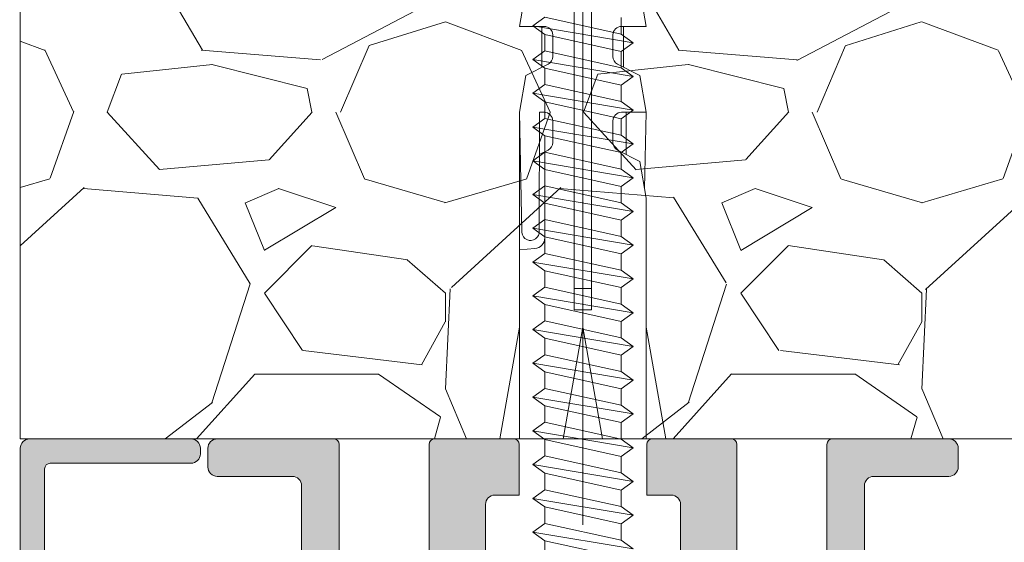
# Model space of a CAD drawing. Units: millimetres. Extents: x 0 to 4165, y -796 to 0.
# Drawn here: x 1496 to 1509, y -459 to -452 of the extents above; entities that cross this region are included whole.
import ezdxf

# ---------------------------------------------------------------- set-up
doc = ezdxf.new("R2010")
doc.units = ezdxf.units.MM
doc.linetypes.add('ACAD_ISO10W100', pattern=[18, 12, -3, 0, -3])
doc.layers.get('0').update_dxf_attribs({"lineweight": 9})
for name, color, linetype, lineweight in [('00_COTAS', 250, 'Continuous', 9), ('accesorios', 7, 'Continuous', 15), ('Perfil', 7, 'Continuous', 13), ('perfiles', 7, 'Continuous', 9), ('Sombreado perfiles', 250, 'Continuous', 15), ('TORNILLERIA', 8, 'Continuous', 15)]:
    doc.layers.add(name, color=color, linetype=linetype, lineweight=lineweight)

# ---------------------------------------------------------------- blocks, each defined once
blk = doc.blocks.new('Taco_fischer')
at = {"layer": 'TORNILLERIA', "extrusion": (0.1736481140156022, 0.9848077642356526, 0), "elevation": 2462.051692192654}
blk.add_lwpolyline([(-1138.954301422315, 0), (-1145.004551360594, 0)], dxfattribs=at)
at = {"layer": 'TORNILLERIA', "extrusion": (1, 0, 0)}
for points, elevation in [([(2225.819741537804, 0), (2226.87035602891, 0)], 1549.181672108466), ([(2219.059324761863, 0), (2225.819741537804, 0)], 1549.181672108466), ([(2224.502035417293, 0), (2225.819741537804, 0)], 1571.181672982667), ([(2224.502033095196, 0), (2224.751269023254, 0)], 1566.598338556582), ([(2222.897866489996, 0), (2221.98119980967, 0)], 1556.056672108465), ([(2221.98119980967, 0), (2222.897866489996, 0)], 1557.202505441799), ([(2219.059324761863, 0), (2220.377033204471, 0)], 1566.598338556582), ([(2219.059324761863, 0), (2220.377030882373, 0)], 1571.181672982667), ([(2218.008710270758, 0), (2219.059324761863, 0)], 1549.181672108466)]:
    blk.add_lwpolyline(points, dxfattribs=dict(at, elevation=elevation))
at = {"layer": 'TORNILLERIA', "extrusion": (0, 1, 0)}
for points, elevation in [([(-1549.181672108466, 0), (-1566.598338556582, 0)], 2225.819741537804), ([(-1559.90118391543, 0), (-1564.496467582677, 0)], 2224.46551087065), ([(-1569.001141361688, 0), (-1571.181672982667, 0)], 2224.616616455848), ([(-1566.140005660349, 0), (-1564.994172327016, 0)], 2224.043699789181), ([(-1569.577504567597, 0), (-1570.723337900931, 0)], 2224.043699789181), ([(-1583.556672108466, 0), (-1556.056672108465, 0)], 2222.897866489996), ([(-1544.598338775132, 0), (-1588.140005441799, 0)], 2222.439533149834), ([(-1549.181672108466, 0), (-1555.140005223248, 0)], 2222.439533149834), ([(-1556.056672108465, 0), (-1583.556672108466, 0)], 2221.98119980967), ([(-1566.140005660349, 0), (-1564.994172327016, 0)], 2220.835366510486), ([(-1570.723337900931, 0), (-1569.577504567597, 0)], 2220.835366510486), ([(-1569.001141361688, 0), (-1571.181672982667, 0)], 2220.262449843819), ([(-1562.015005223248, 0), (-1549.181672108466, 0)], 2219.059324761863)]:
    blk.add_lwpolyline(points, dxfattribs=dict(at, elevation=elevation))
at = {"layer": 'TORNILLERIA', "extrusion": (0.9969173151662949, 0.07845933164147238, 0), "elevation": 1729.094612351126}
blk.add_lwpolyline([(2095.790531794588, 0), (2096.619350581957, 0)], dxfattribs=at)
at = {"layer": 'TORNILLERIA'}
for points in [[(1566.598338556582, 2225.819741537804), (1560.190907391205, 2225.682750344907)], [(1566.598338556582, 2225.819741537804), (1568.554378521735, 2225.474838739271)], [(1564.587624939575, 2220.588667542373), (1563.971045188401, 2219.404227560396)], [(1564.344292056853, 2220.121229291593), (1566.598338556582, 2220.127797276412)], [(1563.971045188401, 2219.404227560396), (1562.015005223248, 2219.059324761863)], [(1568.554378521735, 2219.404227560396), (1566.598338556582, 2219.059324761863)], [(1566.598338556582, 2219.059324761863), (1562.51064685215, 2219.146719774241)]]:
    blk.add_lwpolyline(points, dxfattribs=at)
at = {"layer": 'TORNILLERIA', "extrusion": (0.887011010936724, 0.4617482717639677, 0), "elevation": 2418.934165643841}
blk.add_lwpolyline([(1249.743413074148, 0), (1248.40809493301, 0)], dxfattribs=at)
at = {"layer": 'TORNILLERIA', "extrusion": (0.1736483583409594, 0.9848077211544851, 0), "elevation": 2464.837585533352}
blk.add_lwpolyline([(-1160.801898808814, 0), (-1162.788112797985, 0)], dxfattribs=at)
at = {"layer": 'TORNILLERIA', "extrusion": (0.002914065268863764, 0.9999957541027906, 0), "elevation": 2229.306992766698}
blk.add_lwpolyline([(-1553.780341484009, 0), (-1560.108616536147, 0)], dxfattribs=at)
at = {"layer": 'TORNILLERIA', "extrusion": (0.8870108313868454, 0.4617486166762361, 0), "elevation": 2414.869184750708}
blk.add_lwpolyline([(1250.523504484039, 0), (1251.050485776314, 0)], dxfattribs=at)
at = {"layer": 'TORNILLERIA', "extrusion": (0.1736481249635109, 0.9848077623052416, 0), "elevation": 2458.722849462756}
blk.add_lwpolyline([(-1139.541240888882, 0), (-1145.591490839021, 0)], dxfattribs=at)
at = {"layer": 'TORNILLERIA', "extrusion": (-0.1736481249635109, 0.9848077623052416, 0), "elevation": 1918.628557537232}
blk.add_lwpolyline([(-1911.386156441381, 0), (-1917.436406391519, 0)], dxfattribs=at)
at = {"layer": 'TORNILLERIA', "extrusion": (0.887011010936724, -0.4617482717639677, 0), "elevation": 366.518938580132}
blk.add_lwpolyline([(2694.248579156939, 0), (2692.913261015801, 0)], dxfattribs=at)
at = {"layer": 'TORNILLERIA', "extrusion": (-0.1736483583409594, 0.9848077211544851, 0), "elevation": 1912.513638556498}
blk.add_lwpolyline([(-1934.634065685019, 0), (-1932.647851695847, 0)], dxfattribs=at)
at = {"layer": 'TORNILLERIA', "extrusion": (-0.1736481140156022, 0.9848077642356526, 0), "elevation": 1915.299723387777}
blk.add_lwpolyline([(-1910.799168312684, 0), (-1916.849418250962, 0)], dxfattribs=at)
at = {"layer": 'TORNILLERIA'}
for centre, radius, start, end in [((1560.22096462279, 2225.225403384005), 0.4583333401630557, 93.76021106664169, 276.1528691352584), ((1559.90118391543, 2225.038427537317), 0.5729166666666776, 184.5000001252131, 270.0000025044687), ((1566.140005660349, 2224.502033095196), 0.4583333401630316, 270.0000025044948, 5.008963458973323e-06), ((1570.723337632124, 2224.502035139724), 0.4583353505432982, 270.0000336031373, 3.469844174937875e-05), ((1564.994172327016, 2224.502033095196), 0.4583333401630553, 207.4999996268704, 270.0000025044687), ((1569.577504046791, 2224.502031191565), 0.4583314023843533, 207.5000644255221, 270.000065105699), ((1564.994172289157, 2220.377032351144), 0.4583341593409197, 89.9999952673379, 152.4999959475488), ((1566.140005436521, 2220.377033390425), 0.4583331200607917, 359.9999767541053, 89.99997201946296), ((1569.577504046792, 2220.377035108101), 0.4583314023845126, 89.99993489430094, 152.499935574472), ((1570.723337608806, 2220.377031136624), 0.4583353738615202, 359.999968216499, 89.99996348188282)]:
    blk.add_arc(centre, radius, start, end, dxfattribs=at)
blk = doc.blocks.new('815545_DIN7981 5.5x45')
at = {"layer": 'accesorios'}
for p, q in [((-2.039999999999964, -5.06719634058345), (2.039999999999964, -4.167196340583359)), ((2.039999999999964, -5.090955813839628), (-2.039999999999964, -5.990955813839719)), ((-2.039999999999964, -6.867196340583632), (2.039999999999964, -5.967196340583541)), ((2.039999999999964, -6.89095581383981), (-2.039999999999964, -7.790955813839901)), ((-2.039999999999964, -8.66719634058336), (2.039999999999964, -7.767196340583268)), ((2.039999999999964, -8.690955813839537), (-2.039999999999964, -9.590955813839628)), ((-2.039999999999964, -10.46719634058354), (2.039999999999964, -9.56719634058345)), ((2.039999999999964, -10.49095581383972), (-2.039999999999964, -11.39095581383981)), ((-2.039999999999964, -12.26719634058327), (2.039999999999964, -11.36719634058318)), ((2.039999999999964, -12.29095581383945), (-2.039999999999964, -13.19095581383954)), ((-2.039999999999964, -14.06719634058345), (2.039999999999964, -13.16719634058336)), ((2.039999999999964, -14.09095581383963), (-2.039999999999964, -14.99095581383972)), ((-2.039999999999964, -15.86719634058318), (2.039999999999964, -14.96719634058309)), ((2.039999999999964, -15.89095581383981), (-2.039999999999964, -16.7909558138399)), ((-2.039999999999964, -17.66719634058336), (2.039999999999964, -16.76719634058327)), ((2.039999999999964, -17.69095581383954), (-2.039999999999964, -18.59095581383963)), ((-2.039999999999964, -19.46719634058354), (2.039999999999964, -18.56719634058345)), ((2.039999999999964, -19.49095581383972), (-2.039999999999964, -20.39095581383981)), ((-2.039999999999964, -21.26719634058327), (2.039999999999964, -20.36719634058318)), ((2.039999999999964, -21.29095581383945), (-2.039999999999964, -22.19095581383954)), ((-2.039999999999964, -23.06719634058345), (2.039999999999964, -22.16719634058336)), ((2.039999999999964, -23.09095581383963), (-2.039999999999964, -23.99095581383972)), ((-2.039999999999964, -24.86719634058318), (2.039999999999964, -23.96719634058309)), ((2.039999999999964, -24.89095581383981), (-2.039999999999964, -25.7909558138399)), ((-2.039999999999964, -26.66719634058336), (2.039999999999964, -25.76719634058327)), ((2.039999999999964, -26.69095581383954), (-2.039999999999964, -27.59095581383963)), ((-2.039999999999964, -28.46719634058309), (2.039999999999964, -27.567196340583)), ((2.039999999999964, -28.49095581383972), (-2.039999999999964, -29.39095581383981)), ((-2.039999999999964, -30.26719634058327), (2.039999999999964, -29.36719634058318)), ((2.039999999999964, -30.29095581383945), (-2.039999999999964, -31.19095581383954)), ((-2.039999999999964, -32.06719634058345), (2.039999999999964, -31.16719634058336)), ((2.039999999999964, -32.09095581383963), (-2.039999999999964, -32.99095581383972))]:
    blk.add_line(p, q, dxfattribs=at)
for points in [[(-2.039999999999964, -4.190955813839992), (-2.039999999999964, -5.06719634058345), (-2.680000000000291, -5.529076077211812), (-2.039999999999964, -5.990955813839719), (-2.039999999999964, -6.867196340583632), (-2.680000000000291, -7.329076077211539), (-2.039999999999964, -7.790955813839901), (-2.039999999999964, -8.66719634058336), (-2.680000000000291, -9.129076077211721), (-2.039999999999964, -9.590955813839628), (-2.039999999999964, -10.46719634058354), (-2.680000000000291, -10.92907607721145), (-2.039999999999964, -11.39095581383981), (-2.039999999999964, -12.26719634058327), (-2.680000000000291, -12.72907607721163), (-2.039999999999964, -13.19095581383954), (-2.039999999999964, -14.06719634058345), (-2.680000000000291, -14.52907607721136), (-2.039999999999964, -14.99095581383972), (-2.039999999999964, -15.86719634058318), (-2.680000000000291, -16.32907607721154), (-2.039999999999964, -16.7909558138399), (-2.039999999999964, -17.66719634058336), (-2.680000000000291, -18.12907607721127), (-2.039999999999964, -18.59095581383963), (-2.039999999999964, -19.46719634058354), (-2.680000000000291, -19.92907607721145), (-2.039999999999964, -20.39095581383981), (-2.039999999999964, -21.26719634058327), (-2.680000000000291, -21.72907607721163), (-2.039999999999964, -22.19095581383954), (-2.039999999999964, -23.06719634058345), (-2.680000000000291, -23.52907607721136), (-2.039999999999964, -23.99095581383972), (-2.039999999999964, -24.86719634058318), (-2.680000000000291, -25.32907607721154), (-2.039999999999964, -25.7909558138399), (-2.039999999999964, -26.66719634058336), (-2.680000000000291, -27.12907607721127), (-2.039999999999964, -27.59095581383963), (-2.039999999999964, -28.46719634058309), (-2.680000000000291, -28.92907607721145), (-2.039999999999964, -29.39095581383981), (-2.039999999999964, -30.26719634058327), (-2.680000000000291, -30.72907607721163), (-2.039999999999964, -31.19095581383954), (-2.039999999999964, -32.06719634058345), (-2.680000000000291, -32.52907607721136), (-2.039999999999964, -32.99095581383972)], [(2.039999999999964, -32.96719634058309), (2.039999999999964, -32.09095581383963), (2.679999999999836, -31.62907607721127), (2.039999999999964, -31.16719634058336), (2.039999999999964, -30.29095581383945), (2.679999999999836, -29.82907607721154), (2.039999999999964, -29.36719634058318), (2.039999999999964, -28.49095581383972), (2.679999999999836, -28.02907607721136), (2.039999999999964, -27.567196340583), (2.039999999999964, -26.69095581383954), (2.679999999999836, -26.22907607721163), (2.039999999999964, -25.76719634058327), (2.039999999999964, -24.89095581383981), (2.679999999999836, -24.42907607721145), (2.039999999999964, -23.96719634058309), (2.039999999999964, -23.09095581383963), (2.679999999999836, -22.62907607721127), (2.039999999999964, -22.16719634058336), (2.039999999999964, -21.29095581383945), (2.679999999999836, -20.82907607721154), (2.039999999999964, -20.36719634058318), (2.039999999999964, -19.49095581383972), (2.679999999999836, -19.02907607721136), (2.039999999999964, -18.56719634058345), (2.039999999999964, -17.69095581383954), (2.679999999999836, -17.22907607721163), (2.039999999999964, -16.76719634058327), (2.039999999999964, -15.89095581383981), (2.679999999999836, -15.42907607721145), (2.039999999999964, -14.96719634058309), (2.039999999999964, -14.09095581383963), (2.679999999999836, -13.62907607721172), (2.039999999999964, -13.16719634058336), (2.039999999999964, -12.2909558138399), (2.679999999999836, -11.82907607721154), (2.039999999999964, -11.36719634058318), (2.039999999999964, -10.49095581383972), (2.679999999999836, -10.02907607721136), (2.039999999999964, -9.56719634058345), (2.039999999999964, -8.690955813839537), (2.679999999999836, -8.22907607721163), (2.039999999999964, -7.767196340583268), (2.039999999999964, -6.89095581383981), (2.679999999999836, -6.429076077211448), (2.039999999999964, -5.967196340583541), (2.039999999999964, -5.090955813839628), (2.679999999999836, -4.629076077211721)], [(-2.680000000000291, -5.529076077211812), (2.679999999999836, -4.629076077211721)], [(-2.680000000000291, -7.329076077211539), (2.679999999999836, -6.429076077211448)], [(-2.680000000000291, -9.129076077211721), (2.679999999999836, -8.22907607721163)], [(-2.680000000000291, -10.92907607721145), (2.679999999999836, -10.02907607721136)], [(-2.680000000000291, -12.72907607721163), (2.679999999999836, -11.82907607721154)], [(-2.680000000000291, -14.52907607721136), (2.679999999999836, -13.62907607721172)], [(-2.680000000000291, -16.32907607721154), (2.679999999999836, -15.42907607721145)], [(-2.680000000000291, -18.12907607721127), (2.679999999999836, -17.22907607721163)], [(-2.680000000000291, -19.92907607721145), (2.679999999999836, -19.02907607721136)], [(-2.680000000000291, -21.72907607721163), (2.679999999999836, -20.82907607721154)], [(-2.680000000000291, -23.52907607721136), (2.679999999999836, -22.62907607721127)], [(-2.680000000000291, -25.32907607721154), (2.679999999999836, -24.42907607721145)], [(-2.680000000000291, -27.12907607721127), (2.679999999999836, -26.22907607721163)], [(-2.680000000000291, -28.92907607721145), (2.679999999999836, -28.02907607721136)], [(-2.680000000000291, -30.72907607721163), (2.679999999999836, -29.82907607721154)], [(-2.680000000000291, -32.52907607721136), (2.679999999999836, -31.62907607721127)]]:
    blk.add_lwpolyline(points, dxfattribs=at)
blk = doc.blocks.new('Cor-2480')
at = {"layer": 'Sombreado perfiles'}
h = blk.add_hatch(color=256, dxfattribs=at)
h.dxf.hatch_style = 1
edge = h.paths.add_edge_path()
edge.add_arc((4.074807621134312, 6.175000000000352), 0.0749999999994202, 359.9999999996961, 449.9999999996091)
edge.add_line((4.074807621134823, 6.249999999999773), (3.024807621133732, 6.249999999999773))
edge.add_arc((3.024807621134471, 6.175000000000125), 0.07499999999964757, 90.00000000056453, 180.0000000004777)
edge.add_line((2.949807621134823, 6.1749999999995), (2.949807621134823, 4.499999999999773))
edge.add_arc((2.699807621134852, 4.499999999999744), 0.2499999999999716, -90.00000000000648, 6.480149750132114e-12, ccw=False)
edge.add_line((2.699807621134823, 4.249999999999773), (1.824999999998909, 4.250000000000227))
edge.add_arc((1.824999999999307, 4.324999999999534), 0.07499999999930651, 179.9999999996092, 269.99999999969606, ccw=False)
edge.add_line((1.75, 4.325000000000045), (1.75, 6.174999999999955))
edge.add_arc((1.67499999999967, 6.174999999999443), 0.07500000000032969, 3.908265592565189e-10, 90.00000000030398)
edge.add_line((1.674999999999272, 6.249999999999773), (0.125, 6.249999999999773))
edge.add_arc((0.125, 6.124999999999773), 0.125, 90, 180)
edge.add_line((0, 6.124999999999773), (0, 5.874999999999773))
edge.add_arc((0.125, 5.874999999999773), 0.125, 180, 270)
edge.add_line((0.125, 5.749999999999773), (1.125, 5.749999999999773))
edge.add_arc((1.125, 5.624999999999773), 0.125, 0, 90, ccw=False)
edge.add_line((1.25, 5.624999999999773), (1.25, 4.325000000000045))
edge.add_arc((1.1749999999995, 4.325000000000273), 0.07500000000050022, 269.9999999998263, 359.99999999982634, ccw=False)
edge.add_line((1.174999999999272, 4.249999999999773), (0.7114404136264056, 4.249999999999773))
edge.add_arc((0.7114404136390233, 3.625000000003266), 0.6249999999965064, 90.00000000115669, 118.7265016618809)
edge.add_arc((0.3749999999990874, 4.238846762692978), 0.07499999999981523, 179.9999999998847, 298.72650166062476, ccw=False)
edge.add_line((0.2999999999992724, 4.238846762693129), (0.2999999999992724, 4.424999999999955))
edge.add_arc((0.2249999999989427, 4.424999999999443), 0.07500000000032969, 3.908265592565189e-10, 90.00000000030398)
edge.add_line((0.2249999999985448, 4.499999999999773), (0.0749999999989086, 4.499999999999773))
edge.add_arc((0.07499999999942018, 4.425000000000352), 0.0749999999994202, 90.0000000003908, 180.0000000003039)
edge.add_line((0, 4.424999999999955), (0, -4.424999999999955))
edge.add_arc((0.0749999999996476, -4.42500000000058), 0.0749999999996476, 179.9999999995223, 269.9999999994354)
edge.add_line((0.0749999999989086, -4.500000000000227), (0.2249999999985448, -4.500000000000227))
edge.add_arc((0.2249999999989427, -4.424999999999898), 0.07500000000032969, 269.9999999996961, 359.9999999996092)
edge.add_line((0.2999999999992724, -4.425000000000409), (0.2999999999992724, -4.238846762693129))
edge.add_arc((0.3749999999963486, -4.238846762695262), 0.07499999999707618, 61.27349833742721, 179.9999999983702, ccw=False)
edge.add_arc((0.7114404136274758, -3.625000000002832), 0.6249999999973959, 241.2734983391809, 269.9999999999019)
edge.add_line((0.7114404136264056, -4.250000000000227), (3.299615242269283, -4.250000000000227))
edge.add_arc((3.299615242269738, -4.174999999999955), 0.07500000000027285, 269.9999999996526, 359.9999999996526)
edge.add_line((3.374615242270011, -4.175000000000409), (3.374615242270011, -3.700000000000045))
edge.add_arc((3.299615242269454, -3.70000000000033), 0.07500000000055707, 2.171258662529634e-10, 90.00000000013027)
edge.add_line((3.299615242269283, -3.624999999999773), (3.124615242270011, -3.624999999999773))
edge.add_arc((2.624615242270011, -3.625), 0.5, 2.605510395054913e-11, 180.0000000000261)
edge.add_line((2.124615242270011, -3.625000000000227), (1.554311925485308, -3.625000000000227))
edge.add_arc((1.554311925485484, -3.550000000000014), 0.07500000000021334, 158.9667633205451, 269.9999999998656, ccw=False)
edge.add_arc((0.9359527210559496, -3.312222489867337), 0.5875000000206334, 338.9667633320175, 359.319649876533)
edge.add_arc((1.398420115167291, -3.317714247530759), 0.125000000000776, 359.3196498654804, 465.0000000002397)
edge.add_line((1.36606773452877, -3.196973519244011), (1.315662635472108, -3.210479524830816))
edge.add_arc((1.348015016109866, -3.331220253117719), 0.1250000000007277, 104.9999999998832, 177.3602986055855)
edge.add_arc((0.9359527210773029, -3.312222489751077), 0.2874999999998031, 335.760239690689, 357.3602986057395, ccw=False)
edge.add_line((1.198105407540424, -3.430257310800016), (1.23552129142081, -3.467673194679492))
edge.add_arc((0.9359527210775672, -3.312222489750259), 0.3375000000007251, 297.42548785696874, 332.57451214285044, ccw=False)
edge.add_line((1.091403426005854, -3.611791060093992), (1.053987542127288, -3.574375176214517))
edge.add_arc((0.935952721078138, -3.312222489750702), 0.2875000000005218, 245.7602396907073, 294.23976030929276, ccw=False)
edge.add_line((0.8179179000289878, -3.574375176214517), (0.7805020161486027, -3.611791060093992))
edge.add_arc((0.9359527210768634, -3.312222489750286), 0.3375000000006894, 207.4254878571476, 242.5745121430331, ccw=False)
edge.add_line((0.6363841507336474, -3.467673194679492), (0.6738000346140325, -3.430257310800016))
edge.add_arc((0.935952721077342, -3.312222489751093), 0.2874999999999678, 155.7602396907073, 204.2397603092927, ccw=False)
edge.add_line((0.6738000346140325, -3.19418766870217), (0.6363841507336474, -3.156771784822695))
edge.add_arc((0.9359527210768634, -3.312222489751901), 0.3375000000006894, 117.4254878569669, 152.5745121428524, ccw=False)
edge.add_line((0.7805020161486027, -3.012653919408194), (0.8179179000289878, -3.05006980328767))
edge.add_arc((0.9359527210777041, -3.31222248974962), 0.2874999999986437, 92.63970139431751, 114.2397603093664, ccw=False)
edge.add_arc((0.9169549577117263, -2.900160194718431), 0.1250000000004844, 272.6397013940085, 344.9999999997513)
edge.add_line((1.037695685998187, -2.932512575356895), (1.051201691585447, -2.88210747629887))
edge.add_arc((0.9304609632988802, -2.849755095661284), 0.1250000000003597, 345.0000000001528, 450.6803501350215)
edge.add_arc((0.9359527210774984, -3.312222489752929), 0.5875000000018905, 90.68035013483023, 110.8642513792295)
edge.add_arc((0.7000000000204971, -2.693164686752708), 0.07500000002049721, 179.9999999884934, 290.8642513674872, ccw=False)
edge.add_line((0.625, -2.693164686737646), (0.625, 2.693164686737191))
edge.add_arc((0.6999999999995593, 2.693164686737986), 0.07499999999955931, 69.13574862119538, 180.0000000006073, ccw=False)
edge.add_arc((0.93595272096026, 3.312222489773292), 0.587500000021315, 249.1357486322098, 269.3196498766267)
edge.add_arc((0.9304609632987835, 2.849755095660904), 0.1250000000004334, 269.3196498650232, 374.9999999998026)
edge.add_line((1.051201691585447, 2.882107476298415), (1.037695685998187, 2.932512575356441))
edge.add_arc((0.9169549577117866, 2.900160194718051), 0.125000000000407, 15.00000000022286, 87.36029860601757)
edge.add_arc((0.9359527210777041, 3.312222489749165), 0.2874999999986437, 245.7602396906336, 267.3602986056825, ccw=False)
edge.add_line((0.8179179000289878, 3.050069803287215), (0.7805020161486027, 3.01265391940774))
edge.add_arc((0.9359527210768634, 3.312222489751446), 0.3375000000006894, 207.4254878571476, 242.5745121430331, ccw=False)
edge.add_line((0.6363841507336474, 3.15677178482224), (0.6738000346140325, 3.194187668701716))
edge.add_arc((0.935952721077342, 3.312222489750638), 0.2874999999999678, 155.7602396907073, 204.2397603092927, ccw=False)
edge.add_line((0.6738000346140325, 3.430257310799561), (0.6363841507336474, 3.467673194679037))
edge.add_arc((0.9359527210768634, 3.312222489749831), 0.3375000000006894, 117.4254878569669, 152.5745121428524, ccw=False)
edge.add_line((0.7805020161486027, 3.611791060093537), (0.8179179000289878, 3.574375176214062))
edge.add_arc((0.935952721078138, 3.312222489750247), 0.2875000000005218, 65.7602396907073, 114.23976030929279, ccw=False)
edge.add_line((1.053987542127288, 3.574375176214062), (1.091403426005854, 3.611791060093537))
edge.add_arc((0.9359527210775673, 3.312222489749804), 0.3375000000007251, 27.42548785714962, 62.5745121430312, ccw=False)
edge.add_line((1.23552129142081, 3.467673194679037), (1.198105407540424, 3.430257310799561))
edge.add_arc((0.9359527210773029, 3.312222489750623), 0.2874999999998031, 2.6397013942604985, 24.239760309311123, ccw=False)
edge.add_arc((1.348015016109866, 3.331220253117264), 0.1250000000007275, 182.6397013944143, 255.0000000001168)
edge.add_line((1.315662635472108, 3.210479524830362), (1.36606773452877, 3.196973519243556))
edge.add_arc((1.398420115167312, 3.317714247530276), 0.1250000000007547, 254.9999999997474, 360.6803501345325)
edge.add_arc((0.9359527210771912, 3.312222489748276), 0.5875000000008017, 0.6803501350577281, 21.03323667959854)
edge.add_arc((1.554311925470442, 3.549999999978561), 0.07500000002121136, 89.99999998864303, 201.0332366680107, ccw=False)
edge.add_line((1.554311925485308, 3.624999999999773), (4.878760752886592, 3.624999999999773))
edge.add_arc((4.87876075288566, 3.699999999998207), 0.07499999999843476, 270.0000000007117, 320.1944289084685)
edge.add_line((4.936377348854876, 3.651986170025111), (4.96139655715524, 3.682009219983001))
edge.add_arc((4.999807621134096, 3.650000000000641), 0.04999999999866928, 39.805571092248215, 140.1944289077518, ccw=False)
edge.add_line((5.038218685112952, 3.682009219983001), (5.063237893413316, 3.651986170025111))
edge.add_arc((5.120854489382531, 3.699999999998207), 0.07499999999843479, 219.8055710915314, 269.9999999992882)
edge.add_line((5.1208544893816, 3.624999999999773), (8.445303316782883, 3.624999999999773))
edge.add_arc((8.44530331679775, 3.549999999978561), 0.07500000002121121, -21.033236668010716, 90.00000001135709, ccw=False)
edge.add_arc((9.063662521191018, 3.312222489748273), 0.5875000000008195, 158.9667633204018, 179.319649864942)
edge.add_arc((8.601195127100908, 3.317714247530312), 0.125000000000783, 179.3196498654842, 285.0000000002356)
edge.add_line((8.633547507739422, 3.196973519243556), (8.683952606796083, 3.210479524830362))
edge.add_arc((8.651600226158326, 3.331220253117264), 0.1250000000007273, 284.9999999998832, 357.3602986055857)
edge.add_arc((9.063662521190889, 3.312222489750623), 0.2874999999998029, 155.7602396906889, 177.3602986057396, ccw=False)
edge.add_line((8.801509834727767, 3.430257310799561), (8.764093950847382, 3.467673194679037))
edge.add_arc((9.06366252119074, 3.312222489749689), 0.3375000000008803, 117.4254878569771, 152.574512142842, ccw=False)
edge.add_line((8.908211816262337, 3.611791060093537), (8.945627700140903, 3.574375176214062))
edge.add_arc((9.063662521190054, 3.31222248975019), 0.2875000000005736, 65.7602396907119, 114.2397603092881, ccw=False)
edge.add_line((9.181697342239204, 3.574375176214062), (9.219113226119589, 3.611791060093537))
edge.add_arc((9.063662521191356, 3.312222489749859), 0.3375000000006518, 27.425487857145583, 62.57451214303512, ccw=False)
edge.add_line((9.363231091534544, 3.467673194679037), (9.32581520765416, 3.430257310799561))
edge.add_arc((9.06366252119085, 3.312222489750638), 0.2874999999999679, -24.23976030929282, 24.239760309292706, ccw=False)
edge.add_line((9.32581520765416, 3.194187668701716), (9.363231091534544, 3.15677178482224))
edge.add_arc((9.063662521191356, 3.312222489751418), 0.3375000000006521, 297.425487856965, 332.5745121428544, ccw=False)
edge.add_line((9.219113226119589, 3.01265391940774), (9.181697342239204, 3.050069803287215))
edge.add_arc((9.0636625211905, 3.312222489749112), 0.2874999999985902, 272.6397013943156, 294.23976030936865, ccw=False)
edge.add_arc((9.082660284556406, 2.900160194718051), 0.1250000000004071, 92.63970139398275, 164.9999999997772)
edge.add_line((8.961919556270004, 2.932512575356441), (8.948413550684563, 2.882107476298415))
edge.add_arc((9.069154278970318, 2.849755095660215), 0.124999999999734, 164.9999999997845, 270.6803501345635)
edge.add_arc((9.063662521307922, 3.312222489773347), 0.5875000000213693, 270.6803501233742, 290.8642513677892)
edge.add_arc((9.299615242268633, 2.693164686737986), 0.07499999999955966, -6.073150871088728e-10, 110.864251378805, ccw=False)
edge.add_line((9.374615242268192, 2.693164686737191), (9.374615242268192, -2.693164686737646))
edge.add_arc((9.299615242247722, -2.693164686752748), 0.07500000002047003, -110.86425136751762, 1.1537622413015924e-08, ccw=False)
edge.add_arc((9.063662521190784, -3.312222489752449), 0.5875000000014097, 69.1357486207621, 89.31964986517804)
edge.add_arc((9.069154278969311, -2.849755095661284), 0.1250000000003595, 89.31964986497823, 194.9999999998473)
edge.add_line((8.948413550682744, -2.88210747629887), (8.961919556270004, -2.932512575356895))
edge.add_arc((9.082660284556466, -2.900160194718431), 0.1250000000004853, 195.0000000002486, 267.3602986059912)
edge.add_arc((9.0636625211905, -3.312222489749566), 0.2874999999985895, 65.7602396906313, 87.36029860568448, ccw=False)
edge.add_line((9.181697342239204, -3.05006980328767), (9.219113226119589, -3.012653919408194))
edge.add_arc((9.063662521191356, -3.312222489751873), 0.3375000000006518, 27.425487857145583, 62.57451214303512, ccw=False)
edge.add_line((9.363231091534544, -3.156771784822695), (9.32581520765416, -3.19418766870217))
edge.add_arc((9.06366252119085, -3.312222489751093), 0.2874999999999679, -24.23976030929282, 24.239760309292706, ccw=False)
edge.add_line((9.32581520765416, -3.430257310800016), (9.363231091534544, -3.467673194679492))
edge.add_arc((9.06366252119136, -3.312222489750316), 0.3375000000006479, 297.42548785696454, 332.5745121428545, ccw=False)
edge.add_line((9.219113226119589, -3.611791060093992), (9.181697342239204, -3.574375176214517))
edge.add_arc((9.063662521190054, -3.312222489750646), 0.2875000000005732, 245.76023969071178, 294.2397603092881, ccw=False)
edge.add_line((8.945627700140903, -3.574375176214517), (8.908211816262337, -3.611791060093992))
edge.add_arc((9.06366252119074, -3.312222489750144), 0.3375000000008805, 207.425487857158, 242.5745121430229, ccw=False)
edge.add_line((8.764093950847382, -3.467673194679492), (8.801509834727767, -3.430257310800016))
edge.add_arc((9.063662521190889, -3.312222489751077), 0.2874999999998029, 182.6397013942605, 204.239760309311, ccw=False)
edge.add_arc((8.651600226158326, -3.331220253117719), 0.1250000000007275, 2.639701394414486, 75.00000000011683)
edge.add_line((8.683952606796083, -3.210479524830816), (8.633547507739422, -3.196973519244011))
edge.add_arc((8.601195127100901, -3.317714247530759), 0.1250000000007761, 74.9999999997603, 180.6803501345195)
edge.add_arc((9.063662521212354, -3.312222489867316), 0.5875000000207456, 180.6803501234689, 201.0332366679806)
edge.add_arc((8.445303316782708, -3.550000000000014), 0.07500000000021337, -89.99999999986568, 21.033236679454888, ccw=False)
edge.add_line((8.445303316782883, -3.625000000000227), (7.874999999998181, -3.625000000000227))
edge.add_arc((7.374999999998181, -3.625), 0.5, 359.999999999974, 539.999999999974)
edge.add_line((6.874999999998181, -3.624999999999773), (6.699999999998909, -3.624999999999773))
edge.add_arc((6.699999999999704, -3.699999999999477), 0.07499999999970441, 90.00000000060795, 180.0000000004342)
edge.add_line((6.625, -3.700000000000045), (6.624999999998181, -4.175000000000409))
edge.add_arc((6.699999999998425, -4.174999999999983), 0.07500000000024443, 180.0000000003257, 270.0000000003691)
edge.add_line((6.699999999998909, -4.250000000000227), (9.288174828641786, -4.250000000000227))
edge.add_arc((9.288174828641612, -3.624999999999226), 0.625000000001001, 270.000000000016, 298.7265016607345)
edge.add_arc((9.624615242272753, -4.238846762694723), 0.07499999999616691, 1.2179270925116725e-09, 118.7265016621621, ccw=False)
edge.add_line((9.69961524226892, -4.238846762693129), (9.69961524226892, -4.425000000000409))
edge.add_arc((9.774615242269249, -4.424999999999898), 0.07500000000032969, 180.0000000003908, 270.0000000003039)
edge.add_line((9.774615242269647, -4.500000000000227), (9.924615242269283, -4.500000000000227))
edge.add_arc((9.924615242268544, -4.42500000000058), 0.07499999999964757, 270.0000000005645, 360.0000000004777)
edge.add_line((9.999615242268192, -4.424999999999955), (9.99961524227001, 4.424999999999955))
edge.add_arc((9.924615242269624, 4.424999999999386), 0.07500000000038654, 4.342517325069141e-10, 90.00000000026056)
edge.add_line((9.924615242269283, 4.499999999999773), (9.774615242269647, 4.499999999999773))
edge.add_arc((9.774615242269249, 4.424999999999443), 0.07500000000032969, 89.99999999969603, 179.9999999996092)
edge.add_line((9.69961524226892, 4.424999999999955), (9.69961524226892, 4.238846762693129))
edge.add_arc((9.624615242269103, 4.238846762692981), 0.07499999999981632, -118.7265016606226, 1.1260681276326068e-10, ccw=False)
edge.add_arc((9.288174828629062, 3.625000000002848), 0.6249999999969239, 61.27349833812902, 89.99999999883354)
edge.add_line((9.288174828641786, 4.249999999999773), (8.82461524226892, 4.249999999999773))
edge.add_arc((8.824615242268692, 4.325000000000273), 0.07500000000050022, 180.0000000001737, 270.0000000001737, ccw=False)
edge.add_line((8.749615242268192, 4.325000000000045), (8.749615242268192, 5.624999999999773))
edge.add_arc((8.874615242268192, 5.624999999999773), 0.125, 90, 180, ccw=False)
edge.add_line((8.874615242268192, 5.749999999999773), (9.874615242268192, 5.749999999999773))
edge.add_arc((9.874615242268192, 5.874999999999773), 0.125, 270, 360)
edge.add_line((9.999615242268192, 5.874999999999773), (9.999615242268192, 6.124999999999773))
edge.add_arc((9.874615242268192, 6.124999999999773), 0.125, 0, 90)
edge.add_line((9.874615242268192, 6.249999999999773), (8.32461524226892, 6.249999999999773))
edge.add_arc((8.324615242268578, 6.174999999999386), 0.07500000000038654, 89.99999999973946, 179.9999999995657)
edge.add_line((8.249615242268192, 6.174999999999955), (8.249615242268192, 4.325000000000045))
edge.add_arc((8.174615242268885, 4.324999999999534), 0.07499999999930651, -89.999999999696, 3.907985046680551e-10, ccw=False)
edge.add_line((8.174615242269283, 4.250000000000227), (7.299807621133368, 4.249999999999773))
edge.add_arc((7.299807621133311, 4.499999999999716), 0.2499999999999432, 179.999999999987, 270.000000000013, ccw=False)
edge.add_line((7.049807621133368, 4.499999999999773), (7.049807621133368, 6.1749999999995))
edge.add_arc((6.974807621133721, 6.175000000000125), 0.07499999999964757, 359.9999999995223, 449.9999999994355)
edge.add_line((6.97480762113446, 6.249999999999773), (5.924807621133368, 6.249999999999773))
edge.add_arc((5.92480762113388, 6.175000000000352), 0.0749999999994202, 90.00000000039083, 180.0000000003039)
edge.add_line((5.84980762113446, 6.174999999999955), (5.84980762113446, 5.499999999999773))
edge.add_line((5.84980762113446, 5.499999999999773), (6.174807621133368, 5.499999999999773))
edge.add_arc((6.174807621133368, 5.374999999999773), 0.125, 0, 90, ccw=False)
edge.add_line((6.299807621133368, 5.374999999999773), (6.299807621133368, 4.325000000000045))
edge.add_arc((6.224807621133778, 4.324999999999363), 0.07499999999959073, -89.99999999947892, 5.210836206970271e-10, ccw=False)
edge.add_line((6.22480762113446, 4.249999999999773), (4.999807621134096, 4.249999999999773))
edge.add_line((4.999807621134096, 4.249999999999773), (3.774807621133732, 4.249999999999773))
edge.add_arc((3.774807621134414, 4.324999999999363), 0.07499999999959073, 179.9999999994789, 269.9999999994789, ccw=False)
edge.add_line((3.699807621134823, 4.325000000000045), (3.699807621134823, 5.374999999999773))
edge.add_arc((3.824807621134823, 5.374999999999773), 0.125, 90, 180, ccw=False)
edge.add_line((3.824807621134823, 5.499999999999773), (4.149807621133732, 5.499999999999773))
edge.add_line((4.149807621133732, 5.499999999999773), (4.149807621133732, 6.174999999999955))
at = {"layer": 'Perfil'}
for points in [[(1.75, 4.325000000000045), (1.75, 6.174999999999955, 0.4142135623726511), (1.674999999999272, 6.249999999999773), (0.125, 6.249999999999773, 0.414213562373095), (0, 6.124999999999773), (0, 5.874999999999773, 0.414213562373095), (0.125, 5.749999999999773), (1.125, 5.749999999999773, -0.414213562373095), (1.25, 5.624999999999773), (1.25, 4.325000000000045, -0.414213562373095)], [(8.749615242268192, 4.325000000000045), (8.749615242268192, 5.624999999999773, -0.414213562373095), (8.874615242268192, 5.749999999999773), (9.874615242268192, 5.749999999999773, 0.414213562373095), (9.999615242268192, 5.874999999999773), (9.999615242268192, 6.124999999999773, 0.414213562373095), (9.874615242268192, 6.249999999999773), (8.32461524226892, 6.249999999999773, 0.4142135623722071), (8.249615242268192, 6.174999999999955), (8.249615242268192, 4.325000000000045, -0.4142135623735391)], [(7.049807621133368, 4.499999999999773), (7.049807621133368, 6.1749999999995, 0.4142135623726511), (6.97480762113446, 6.249999999999773), (5.924807621133368, 6.249999999999773, 0.4142135623726511), (5.84980762113446, 6.174999999999955), (5.84980762113446, 5.499999999999773), (6.174807621133368, 5.499999999999773, -0.414213562373095), (6.299807621133368, 5.374999999999773), (6.299807621133368, 4.325000000000045, -0.414213562373095)], [(3.699807621134823, 4.325000000000045), (3.699807621134823, 5.374999999999773, -0.414213562373095), (3.824807621134823, 5.499999999999773), (4.149807621133732, 5.499999999999773), (4.149807621133732, 6.174999999999955, 0.4142135623726511), (4.074807621134823, 6.249999999999773), (3.024807621133732, 6.249999999999773, 0.4142135623726511), (2.949807621134823, 6.1749999999995), (2.949807621134823, 4.499999999999773, -0.4142135623731616)]]:
    blk.add_lwpolyline(points, format="xyb", dxfattribs=at)

msp = doc.modelspace()

# ---------------------------------------------------------------- hatches: boundary and pattern name
h = msp.add_hatch()
h.set_pattern_fill('GRAVEL', color=256, scale=0.25)
h.set_pattern_definition([(228.0127875, (997.8625859081058, -1012.083512305529), (-50.80000000398952, -57.14999999645446), [0.8543036, -84.5762090989125]), (184.969741, (997.2910859081057, -1012.71851230553), (76.19999996985126, 6.35000036174481), [1.466011799999991, -145.1351222338088]), (132.5104471, (995.8305859081047, -1012.84551230553), (63.50000002681873, -69.84999997561489), [1.0337038, -102.33680698525]), (267.273689, (993.354085908104, -1014.43301230553), (6.350000013299312, 126.9999999993328), [1.335011299999991, -132.1660935643438]), (292.83365418, (993.2905859081056, -1015.766512305529), (-31.75000000265852, 76.19999999888864), [1.309084249999991, -129.5995193633588]), (357.2736889999999, (993.7985859081055, -1016.973012305529), (-126.9999999993328, 6.35000001329932), [1.335011299999991, -132.1660935643438]), (37.69424047, (995.1320859081043, -1017.036512305529), (-82.54999999633974, -63.50000000475103), [1.76548415, -174.7827882856175]), (72.25532837, (996.5290859081051, -1015.957012305529), (44.45000001194823, 139.6999999961971), [1.6667988, -165.0131415047625]), (121.42956562, (997.0370859081049, -1014.369512305529), (-50.8000000072078, 82.54999999556505), [1.3395325, -132.61386424678]), (175.2363583, (996.3385859081045, -1013.226512305529), (69.84999999899881, -6.35000001097314), [1.529283199999991, -74.9348423749994]), (222.3974378, (994.8145859081051, -1013.099512305529), (-76.19999999756165, -69.85000000265998), [1.9776948, -195.7919312804425]), (138.81407483, (999.640585908106, -1014.49651230553), (-44.44999999733377, 38.10000000309795), [0.6750113499999999, -66.82641456086]), (171.4692344, (999.1325859081044, -1014.05201230553), (82.55000000222414, -12.69999998559336), [1.28420495, -127.1365974926]), (225, (997.8625859081058, -1013.86151230553), (-8.881784197001252e-16, -6.350000000000598), [0.89802335, -8.08223277107]), (203.19859051, (997.4180859081043, -1013.099512305529), (31.75000000086522, 12.69999999777333), [0.4836032999999976, -47.87655592223469]), (291.80140949, (996.9735859081047, -1013.29001230553), (-6.350000001328739, 19.04999999955718), [0.68391405, -33.511882475]), (30.96375653, (997.2275859081055, -1013.92501230553), (19.05000000046596, 12.69999999930281), [1.110799149999991, -35.91574538227471]), (161.56505118, (998.180085908105, -1013.35351230553), (12.70000000033146, -6.349999999334384), [0.80321785, -19.27724529207]), (16.389540334, (993.2905859081056, -1013.29001230553), (63.50000000000036, 19.05000000000061), [1.12522, -111.3970666813475]), (70.34617594, (994.3700859081055, -1012.97251230553), (-25.40000000232329, -69.84999999917602), [0.94399735, -93.4555391955]), (293.19859051, (998.180085908105, -1012.083512305529), (-12.69999999778316, 31.75000000088821), [0.9672002499999954, -47.39295897223469]), (343.6104596700001, (998.5610859081044, -1012.97251230553), (-63.50000000133072, 19.04999999555715), [1.125219999999991, -111.3970666813494]), (339.44395478, (993.2905859081056, -1017.22701230553), (-31.74999999999966, 12.70000000000053), [1.085087999999991, -53.16933578276471]), (294.7751406, (994.3065859081053, -1017.608012305531), (-31.75000003779233, 69.84999998281815), [0.9091802999999999, -90.0089834518]), (66.80140949, (998.2435859081052, -1018.43351230553), (12.69999999800575, 31.75000000079826), [0.9672002500000001, -47.39295897223499]), (17.35402464, (998.6245859081046, -1017.544512305531), (-82.54999999835755, -25.40000000533116), [1.06445685, -105.3809399505]), (69.44395478, (995.1320859081043, -1018.43351230553), (-12.70000000022115, -31.74999999991158), [0.5425439999999999, -53.71187978276501]), (101.309932474, (997.8625859081058, -1018.43351230553), (-6.350000000001, 25.40000000000092), [0.3237865, -32.054987411315]), (165.963756532, (997.7990859081056, -1018.116012305529), (19.04999999999878, -6.349999999999662), [1.30908425, -24.8726364726725]), (186.00900596, (996.5290859081051, -1017.79851230553), (63.49999999966342, 6.350000003323384), [1.213167499999991, -120.1034121583419]), (303.69006753, (997.2275859081055, -1014.49651230553), (-6.350000000882422, 12.69999999955925), [0.9158097, -21.9794408992]), (353.15722659, (997.7355859081053, -1015.258512305531), (107.9500000006642, -12.69999999434848), [1.5988919, -158.2900226625775]), (60.9453959, (999.323085908105, -1015.449012305529), (-25.40000000069922, -44.44999999960064), [0.6537706, -64.723480795275]), (90, (999.640585908106, -1014.877512305529), (-6.35, 6.35), [0.381, -5.968999999999999]), (120.25643716, (996.4020859081047, -1017.608012305531), (25.39999999689291, -44.45000000177449), [0.8821674, -87.334851933]), (48.01278749999999, (995.9575859081051, -1016.846012305528), (50.80000000418835, 57.14999999627551), [1.7086072, -83.72190549891249]), (0, (997.1005859081051, -1015.57601230553), (6.35, 6.35), [1.651, -4.699]), (325.3048465, (998.751585908105, -1015.57601230553), (63.50000002405383, -44.44999996563644), [1.0040239, -99.39829181035]), (254.0546040999999, (999.5770859081058, -1016.14751230553), (-6.349999999556392, -25.40000000011187), [0.9245726999999999, -45.30412509693]), (207.64597536, (999.323085908105, -1017.036512305529), (-120.6500000044334, -63.49999999157688), [1.505362749999991, -149.0311610573438]), (175.42607874, (997.9895859081043, -1017.735012305529), (-82.54999999999707, 6.349999999998695), [1.59257365, -157.6646161406])])
edge = h.paths.add_edge_path()
edge.add_arc((1504.335632673108, -470.9365857342705), 25.88886849807736, 31.01497510646542, 109.5645592252163)
edge.add_line((1495.666258650159, -446.5424170425326), (1495.666258650159, -457.5970332242687))
edge.add_line((1495.666258650159, -457.5970332242687), (1526.52323846873, -457.5970332242682))
at = {"layer": 'Sombreado perfiles'}
h = msp.add_hatch(color=256, dxfattribs=at)
h.dxf.hatch_style = 1
edge = h.paths.add_edge_path()
edge.add_line((1498.066258650158, -467.884533224269), (1498.066258650158, -468.3095332242692))
edge.add_line((1498.066258650158, -468.3095332242692), (1498.516643407889, -468.3095332242692))
edge.add_line((1498.516643407889, -468.3095332242692), (1498.516643407889, -468.072033224269))
edge.add_arc((1498.566643407888, -468.0720332242689), 0.04999999999949978, 40.000000000074124, 180.0000000001954, ccw=False)
edge.add_line((1498.604945630044, -468.0398938437847), (1498.696359223206, -468.1488363218477))
edge.add_arc((1498.504848112426, -468.3095332242694), 0.2499999999997827, -89.99999999994787, 40.00000000006281, ccw=False)
edge.add_line((1498.504848112427, -468.5595332242692), (1495.991258650159, -468.5595332242692))
edge.add_line((1495.991258650159, -468.5595332242692), (1495.991258650159, -471.2220332242691))
edge.add_arc((1495.866258650159, -471.2220332242691), 0.125, -90, 0, ccw=False)
edge.add_line((1495.866258650159, -471.3470332242691), (1495.791258650159, -471.3470332242691))
edge.add_arc((1495.791258650159, -471.2220332242691), 0.125, 180, 270, ccw=False)
edge.add_line((1495.666258650159, -471.2220332242691), (1495.666258650159, -457.7220332242691))
edge.add_arc((1495.791258650159, -457.7220332242691), 0.125, 90, 180, ccw=False)
edge.add_line((1495.791258650159, -457.5970332242691), (1497.941258650158, -457.5970332242691))
edge.add_arc((1497.941258650158, -457.7220332242694), 0.1250000000002274, -1.0430767360958271e-10, 89.9999999998958, ccw=False)
edge.add_line((1498.066258650158, -457.7220332242696), (1498.066258650158, -457.7970332242694))
edge.add_arc((1497.941258650158, -457.7970332242693), 0.125, 270, 359.99999999997397, ccw=False)
edge.add_line((1497.941258650158, -457.9220332242694), (1496.06625865016, -457.9220332242694))
edge.add_arc((1496.06625865016, -457.9970332242697), 0.07500000000027285, 89.9999999996526, 179.9999999996526)
edge.add_line((1495.991258650159, -457.9970332242692), (1495.991258650159, -459.134533224269))
edge.add_line((1495.991258650159, -459.134533224269), (1498.942464085678, -459.134533224269))
edge.add_arc((1498.942464085678, -459.2345332242695), 0.1000000000004206, -54.685100769032715, 90.00000000039091, ccw=False)
edge.add_line((1499.000271069057, -459.3161319538722), (1498.603758650159, -459.5970332242696))
edge.add_line((1498.603758650159, -459.5970332242696), (1498.391258650159, -459.384533224269))
edge.add_line((1498.391258650159, -459.384533224269), (1496.178062049128, -459.384533224269))
edge.add_arc((1496.17806204905, -459.3095332242342), 0.07500000003483365, 221.8103149314143, 270.0000000595793, ccw=False)
edge.add_arc((1496.066258650159, -459.409533224269), 0.07499999999999236, 41.81031487202499, 180.0000000001303)
edge.add_line((1495.991258650159, -459.4095332242691), (1495.991258650159, -463.7345332242685))
edge.add_arc((1496.06625865016, -463.7345332242683), 0.07500000000050022, 180.0000000001737, 270.0000000001737)
edge.add_line((1496.06625865016, -463.8095332242688), (1496.110292806319, -463.8095332242688))
edge.add_arc((1496.110292806319, -463.7345332242693), 0.0749999999994202, 270.0000000001737, 338.9924745803044)
edge.add_arc((1496.72875865016, -463.9720332242689), 0.5874999999991934, 45.68035013492471, 158.9924745801577, ccw=False)
edge.add_arc((1497.051889221431, -463.641136134664), 0.1250000000003471, -59.99999999996459, 45.68035013473548, ccw=False)
edge.add_line((1497.114389221431, -463.7493893101373), (1497.069197245944, -463.7754809093503))
edge.add_arc((1497.006697245944, -463.6672277338772), 0.1249999999999458, 227.639701394147, 299.999999999894, ccw=False)
edge.add_arc((1496.728758650159, -463.9720332242704), 0.287500000001303, 47.63970139436148, 69.23976030942572)
edge.add_line((1496.830665370084, -463.7032000595846), (1496.830665370084, -463.6502860091541))
edge.add_arc((1496.728758650159, -463.9720332242698), 0.3375000000008399, 72.4254878570528, 107.5745121429472)
edge.add_line((1496.626851930234, -463.6502860091541), (1496.626851930235, -463.7032000595846))
edge.add_arc((1496.72875865016, -463.9720332242705), 0.2875000000014307, 110.7602396905663, 159.2397603091474)
edge.add_line((1496.459925485475, -463.8701265043446), (1496.407011435043, -463.8701265043446))
edge.add_arc((1496.728758650157, -463.9720332242691), 0.3374999999994021, 162.4254878570565, 197.5745121429435)
edge.add_line((1496.407011435043, -464.0739399441936), (1496.459925485475, -464.0739399441936))
edge.add_arc((1496.728758650159, -463.9720332242697), 0.2874999999999536, 200.7602396905567, 249.2397603091277)
edge.add_line((1496.626851930234, -464.2408663889537), (1496.626851930234, -464.2937804393841))
edge.add_arc((1496.728758650159, -463.9720332242684), 0.3375000000008399, 252.4254878570528, 287.5745121429472)
edge.add_line((1496.830665370084, -464.2937804393841), (1496.830665370084, -464.2408663889537))
edge.add_arc((1496.728758650159, -463.9720332242677), 0.2875000000015645, 290.7602396906046, 312.3602986056491)
edge.add_arc((1497.006697245944, -464.276838714661), 0.1249999999998207, 60.000000000092996, 132.3602986058706, ccw=False)
edge.add_line((1497.069197245944, -464.1685855391879), (1497.114389221431, -464.1946771384009))
edge.add_arc((1497.051889221431, -464.302930313874), 0.1249999999998966, -45.68035013481182, 60.000000000092996, ccw=False)
edge.add_arc((1496.728758650035, -463.9720332243389), 0.587500000036084, 201.0075254121471, 314.3196498785371, ccw=False)
edge.add_arc((1496.110292806127, -464.2095332242695), 0.07500000000052987, 21.00752541236935, 90.0000000005211)
edge.add_line((1496.110292806126, -464.134533224269), (1496.06625865016, -464.134533224269))
edge.add_arc((1496.06625865016, -464.2095332242693), 0.07500000000027285, 89.9999999996526, 179.9999999996526)
edge.add_line((1495.991258650159, -464.2095332242689), (1495.991258650159, -468.2845332242691))
edge.add_arc((1496.066258650159, -468.2845332242693), 0.07500000000004547, 179.9999999998697, 318.189685127975)
edge.add_arc((1496.17806204905, -468.3845332243041), 0.0750000000349188, 89.99999994059442, 138.1896850687016, ccw=False)
edge.add_line((1496.178062049128, -468.3095332242692), (1497.741258650159, -468.3095332242692))
edge.add_arc((1497.741258650159, -468.2345332242699), 0.07499999999936335, 270.0000000003474, 360.0000000003474)
edge.add_line((1497.816258650158, -468.2345332242694), (1497.816258650158, -467.884533224269))
edge.add_arc((1497.891258650159, -467.8845332242695), 0.07500000000027285, 89.99999999965257, 179.9999999996526, ccw=False)
edge.add_line((1497.891258650159, -467.8095332242692), (1497.991258650159, -467.8095332242692))
edge.add_arc((1497.991258650159, -467.8845332242686), 0.07499999999936335, -3.474269760772586e-10, 89.99999999965257, ccw=False)

# ---------------------------------------------------------------- linework, layer by layer
at = {"linetype": 'ACAD_ISO10W100'}
msp.add_line((1495.66625865017, -446.5424170425276), (1495.666258650159, -457.5970332242687), dxfattribs=at)
msp.add_line((1495.666258650159, -457.5970332242687), (1526.523238468729, -457.5970332242687))
msp.add_arc((1504.335632673075, -470.9365857342805), 25.88886849807591, 31.01497510630394, 109.5645592252551, dxfattribs=at)
at = {"layer": 'perfiles'}
msp.add_lwpolyline([(1495.666258650159, -471.2220332242691), (1495.666258650159, -457.7220332242691, -0.414213562373095), (1495.791258650159, -457.5970332242691), (1497.941258650158, -457.5970332242691, -0.4142135623732282), (1498.066258650158, -457.7220332242696), (1498.066258650158, -457.7970332242694, -0.4142135623728286), (1497.941258650158, -457.9220332242694), (1496.06625865016, -457.9220332242694, 0.4142135623728731), (1495.991258650159, -457.9970332242692), (1495.991258650159, -459.134533224269)], format="xyb", dxfattribs=at)

# ---------------------------------------------------------------- block references
at = {"xscale": 0.25, "yscale": 0.25, "zscale": 0.25, "rotation": 90}
msp.add_blockref('Taco_fischer', (2058.772993749233, -844.8924512513859), dxfattribs=at)
at = {"color": 3}
msp.add_blockref('Cor-2480', (1498.166258650157, -463.8470332242694), dxfattribs=at)
at = {"layer": '00_COTAS', "xscale": -0.25, "yscale": 0.25, "zscale": 0.25, "rotation": 180}
msp.add_blockref('815545_DIN7981 5.5x45', (1503.166066271293, -460.2220332242687), dxfattribs=at)

doc.saveas('drawing.dxf')
